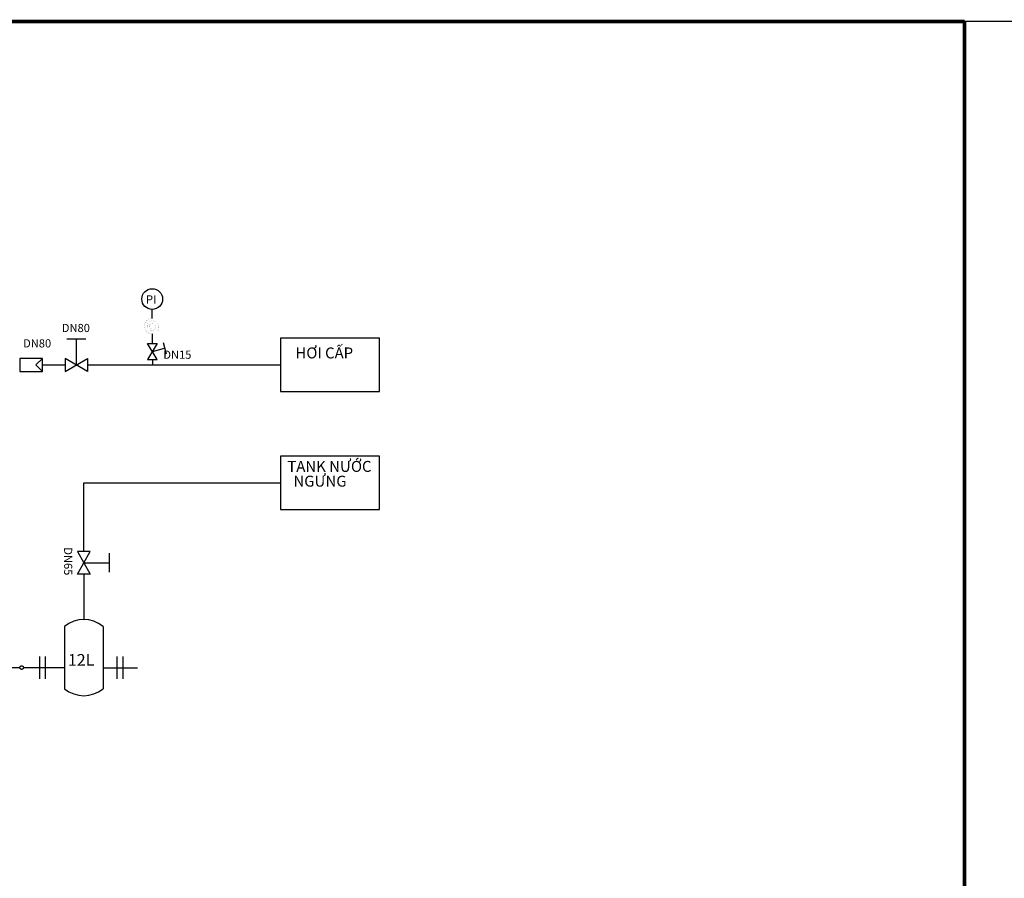
# Model space of a CAD drawing. Units: inches. Extents: x -36 to 7126, y 3594 to 4015.
# Drawn here: x 3331 to 3573, y 3805 to 4015 of the extents above; entities that cross this region are included whole.
import ezdxf
from ezdxf.enums import TextEntityAlignment as Align

# ---------------------------------------------------------------- set-up
doc = ezdxf.new("R2010")
doc.units = ezdxf.units.IN
doc.header["$MEASUREMENT"] = 0
doc.linetypes.add('DASHED2', pattern=[0.375, 0.25, -0.125])
doc.layers.add('DK', color=200, linetype='DASHED2')
doc.layers.add('NUOC NGUNG - HOI', color=1, linetype='Continuous')
doc.layers.add('kich thuoc', color=7, linetype='Continuous', lineweight=9)
doc.styles.add('1', font='ARIAL.TTF')

msp = doc.modelspace()

# ---------------------------------------------------------------- linework, layer by layer
at = {"color": 1}
msp.add_line((5939.06, 4014.62), (3562.92, 4014.62), dxfattribs=at)
at = {"linetype": 'Continuous'}
for p, q in [((3363.85, 3941.87), (3363.85, 3944.05)), ((3363.85, 3938.04), (3363.85, 3935.71)), ((3347.59, 3936.76), (3342.92, 3936.76)), ((3345.26, 3930.46), (3345.26, 3936.76)), ((3365.07, 3931.8), (3362.73, 3935.71)), ((3365.07, 3935.71), (3362.73, 3931.8)), ((3362.73, 3935.71), (3365.07, 3935.71)), ((3366.52, 3935.91), (3367.25, 3933.2)), ((3363.9, 3933.76), (3366.88, 3934.56)), ((3336.93, 3932.03), (3335.3, 3930.46)), ((3362.73, 3931.8), (3365.07, 3931.8)), ((3363.9, 3931.8), (3363.9, 3930.46)), ((3353.39, 3879.64), (3353.39, 3884.31)), ((3347.08, 3881.97), (3353.39, 3881.97)), ((3342.36, 3866.37), (3342.36, 3851.05)), ((3351.8, 3866.37), (3351.8, 3851.05)), ((3336.21, 3858.98), (3336.21, 3853.55)), ((3337.6, 3858.98), (3337.6, 3853.55)), ((3355.22, 3858.98), (3355.22, 3853.55)), ((3356.61, 3858.98), (3356.61, 3853.55))]:
    msp.add_line(p, q, dxfattribs=at)
at = {"color": 7, "linetype": 'Continuous'}
for p, q in [((3348.03, 3928.88), (3342.48, 3932.03)), ((3342.48, 3928.88), (3348.03, 3932.03)), ((3342.48, 3932.03), (3342.48, 3928.88)), ((3348.03, 3932.03), (3348.03, 3928.88)), ((3336.93, 3928.88), (3335.3, 3930.46)), ((3345.51, 3879.19), (3348.66, 3884.75)), ((3345.51, 3884.75), (3348.66, 3879.19)), ((3348.66, 3884.75), (3345.51, 3884.75)), ((3348.66, 3879.19), (3345.51, 3879.19))]:
    msp.add_line(p, q, dxfattribs=at)
at = {"color": 1}
for points in [[(3562.92, 4014.62, 0.9, 0.9, 0), (1190.43, 4014.62, 0, 0, 0)], [(3562.92, 3594.62, 0.9, 0.9, 0), (3562.92, 4014.62, 0, 0, 0)]]:
    msp.add_lwpolyline(points, format="xyseb", dxfattribs=at)
at = {"linetype": 'Continuous', "const_width": 0.0194, "flags": 128}
msp.add_lwpolyline([(3363.85, 3939.25, -1), (3363.85, 3940.6, -1), (3363.85, 3938.79, -1), (3363.85, 3941.29, -1), (3363.85, 3938.04, -1), (3363.85, 3941.87, 1)], format="xyb", dxfattribs=at)
at = {"ltscale": 0.01}
for points in [[(3419.53, 3936.99), (3395.27, 3936.99), (3395.27, 3923.92), (3419.53, 3923.92)], [(3419.53, 3908.09), (3395.27, 3908.09), (3395.27, 3895.02), (3419.53, 3895.02)]]:
    msp.add_lwpolyline(points, close=True, dxfattribs=at)
at = {"color": 7, "linetype": 'Continuous'}
msp.add_lwpolyline([(3336.93, 3928.88), (3336.93, 3932.03), (3331.37, 3932.03), (3331.37, 3928.88)], close=True, dxfattribs=at)
at = {"linetype": 'Continuous'}
msp.add_circle((3363.85, 3946.6), 2.54, dxfattribs=at)
for centre, start, end in [((3347.08, 3860.58), 50.7774, 129.2226), ((3347.08, 3856.84), 230.7774, 309.2226)]:
    msp.add_arc(centre, 7.46, start, end, dxfattribs=at)
at = {"layer": 'DK', "ltscale": 15}
msp.add_circle((3331.86, 3856.27), 0.433, dxfattribs=at)
at = {"layer": 'NUOC NGUNG - HOI', "color": 1, "linetype": 'Continuous'}
for p, q in [((3336.93, 3930.46), (3342.48, 3930.46)), ((3348.03, 3930.46), (3395.27, 3930.46)), ((3347.08, 3901.55), (3395.27, 3901.55)), ((3347.08, 3884.75), (3347.08, 3901.55)), ((3324.91, 3856.27), (3331.43, 3856.27)), ((3332.29, 3856.27), (3342.36, 3856.27))]:
    msp.add_line(p, q, dxfattribs=at)
at = {"layer": 'NUOC NGUNG - HOI', "color": 1, "linetype": 'Continuous', "flags": 128}
msp.add_lwpolyline([(3347.08, 3879.19), (3347.08, 3868.05)], dxfattribs=at)
at = {"layer": 'NUOC NGUNG - HOI', "linetype": 'Continuous', "flags": 128}
msp.add_lwpolyline([(3351.8, 3856.2), (3360.25, 3856.2)], dxfattribs=at)

# ---------------------------------------------------------------- texts
at = {"layer": 'kich thuoc', "color": 4, "style": '1'}
msp.add_text('PI', height=2, dxfattribs=at).set_placement((3362.33, 3945.5))
at = {"layer": 'kich thuoc', "color": 3, "style": '1'}
for s, p in [('DN80', (3345.14, 3939.51)), ('DN80', (3335.65, 3935.74)), ('DN15', (3370.02, 3932.96))]:
    msp.add_text(s, height=2, dxfattribs=at).set_placement(p, align=Align.MIDDLE_CENTER)
at = {"layer": 'kich thuoc', "style": '1'}
msp.add_text('HƠI CẤP', height=2.681, dxfattribs=at).set_placement((3398.94, 3932.05))
for s, p in [('TANK NƯỚC', (3407.28, 3905.58)), ('NGƯNG', (3404.97, 3901.96))]:
    msp.add_text(s, height=2.681, dxfattribs=at).set_placement(p, align=Align.MIDDLE_CENTER)
at = {"layer": 'kich thuoc', "color": 3, "style": '1'}
msp.add_text('DN65', height=2, rotation=270, dxfattribs=at).set_placement((3343.25, 3882.31), align=Align.MIDDLE_CENTER)
at = {"layer": 'kich thuoc', "color": 1, "style": '1'}
msp.add_text('12L', height=2.87, dxfattribs=at).set_placement((3343.19, 3856.72))

doc.saveas('drawing.dxf')
